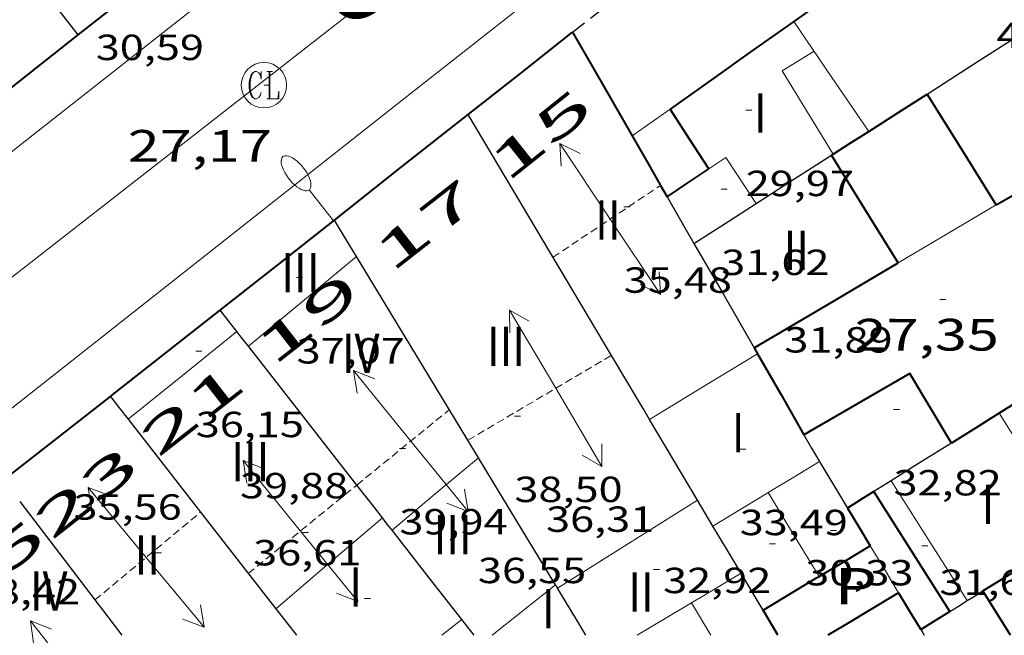
# Model space of a CAD drawing. Units: inches. Extents: x 452997 to 454012, y 4598495 to 4599005.
# Drawn here: x 453269 to 453302, y 4598796 to 4598816 of the extents above; entities that cross this region are included whole.
import ezdxf
from ezdxf.enums import TextEntityAlignment as Align

# ---------------------------------------------------------------- set-up
doc = ezdxf.new("R2010")
doc.units = ezdxf.units.IN
doc.header["$MEASUREMENT"] = 0
for name, pattern in [('DGN Style 1', [6.29034246, 0.01046646, -6.279876]), ('TRAZOS', [0.75, 0.5, -0.25]), ('TRAZOS2', [0.375, 0.25, -0.125])]:
    doc.linetypes.add(name, pattern=pattern)
for name, color, linetype, lineweight in [('CARENER', 7, 'Continuous', 0), ('COTA ALTIMETRICA', 7, 'Continuous', 0), ('COTA EDIFICI', 7, 'Continuous', 0), ('EDIFICI EN CONSTRUCCIO', 7, 'Continuous', 0), ('EIX VIA URBANA PAVIMENTADA', 7, 'Continuous', 0), ('FACANA EXTERIOR', 7, 'Continuous', 0), ('FACANA INTERIOR', 7, 'Continuous', 0), ('FANAL', 7, 'Continuous', 0), ('LINIA DE VOLADA', 7, 'Continuous', 0), ('LINIA VOLUMETRICA', 7, 'Continuous', 0), ('MITGERES', 7, 'Continuous', 0), ('MUR', 7, 'Continuous', 0), ('PATI INTERIOR', 7, 'Continuous', 0), ('REGISTRE CLAVEGUERAM', 7, 'Continuous', 0), ('TEXT DE CARRER', 7, 'Continuous', 0), ('TEXT DE NUMERO DE PLANTES', 7, 'Continuous', 0), ('TEXT DE NUMERO DE POLICIA', 7, 'Continuous', 0), ('VORERA', 7, 'Continuous', 0)]:
    doc.layers.add(name, color=color, linetype=linetype, lineweight=lineweight)
doc.styles.add('Style-Arial', font='ARIAL.TTF')

# ---------------------------------------------------------------- blocks, each defined once
blk = doc.blocks.new('SENTIT')
at = {"color": 0, "linetype": 'ByBlock', "lineweight": -2}
blk.add_line((0, 0), (3, 0), dxfattribs=at)
at = {"color": 0, "linetype": 'ByBlock', "lineweight": -2, "flags": 128}
blk.add_lwpolyline([(2.35, 0.376), (3, 0), (2.35, -0.374)], dxfattribs=at)
blk = doc.blocks.new('COTA')
at = {"color": 0, "linetype": 'ByBlock', "lineweight": -2}
blk.add_line((0, 0), (0.2, 0), dxfattribs=at)
blk = doc.blocks.new('FANALP')
at = {"color": 0, "linetype": 'ByBlock', "lineweight": -2, "flags": 128}
for points in [[(1.3, 0), (0, 0)], [(2.7, 0), (2.692, 0.046), (2.668, 0.09), (2.63, 0.132), (2.576, 0.17), (2.51, 0.206), (2.432, 0.236), (2.344, 0.262), (2.248, 0.28), (2.146, 0.294), (2.04, 0.3), (1.936, 0.298), (1.83, 0.292), (1.73, 0.278), (1.636, 0.256), (1.55, 0.23), (1.474, 0.198), (1.41, 0.162), (1.36, 0.122), (1.326, 0.08), (1.304, 0.036), (1.3, -0.01), (1.312, -0.056), (1.34, -0.1), (1.382, -0.14), (1.438, -0.18), (1.508, -0.214), (1.588, -0.242), (1.678, -0.266), (1.776, -0.284), (1.878, -0.296), (1.982, -0.3), (2.088, -0.298), (2.192, -0.288), (2.292, -0.272), (2.384, -0.252), (2.468, -0.224), (2.54, -0.19), (2.602, -0.154), (2.648, -0.112), (2.68, -0.07), (2.698, -0.024), (2.7, 0)]]:
    blk.add_lwpolyline(points, dxfattribs=at)
blk = doc.blocks.new('RCLAVC')
at = {"color": 0, "linetype": 'ByBlock', "lineweight": -2, "flags": 128}
for points in [[(-0.158, 0.43), (-0.122, 0.26), (-0.122, 0.6), (-0.158, 0.43), (-0.228, 0.544), (-0.332, 0.6), (-0.402, 0.6), (-0.508, 0.544), (-0.578, 0.43), (-0.612, 0.316), (-0.648, 0.146), (-0.648, -0.146), (-0.612, -0.316), (-0.578, -0.43), (-0.508, -0.544), (-0.402, -0.6), (-0.332, -0.6), (-0.228, -0.544), (-0.158, -0.43), (-0.122, -0.316)], [(-0.402, 0.6), (-0.472, 0.544), (-0.542, 0.43), (-0.578, 0.316), (-0.612, 0.146), (-0.612, -0.146), (-0.578, -0.316), (-0.542, -0.43), (-0.472, -0.544), (-0.402, -0.6)], [(0.122, 0.6), (0.368, 0.6)], [(0.226, 0.6), (0.226, -0.6)], [(0.262, 0.6), (0.262, -0.6)], [(0.122, -0.6), (0.648, -0.6), (0.648, -0.26), (0.612, -0.6)]]:
    blk.add_lwpolyline(points, dxfattribs=at)
at = {"color": 0, "linetype": 'ByBlock', "lineweight": -2}
blk.add_circle((-0.001401012718677521, -0.0007607361078262329), 1, dxfattribs=at)

msp = doc.modelspace()

# ---------------------------------------------------------------- linework, layer by layer
at = {"layer": 'CARENER', "color": 1, "linetype": 'TRAZOS2', "lineweight": 20}
for points, elevation in [([(453287.0040988549, 4598808.000130581), (453290.561991627, 4598810.375019982)], 35.6100552097414), ([(453290.561991627, 4598810.375019982), (453290.5621223919, 4598810.375107267)], 35.63905418889242), ([(453284.1911864262, 4598801.952224057), (453288.9339488984, 4598804.757035015)], 38.48805987520028), ([(453288.9339488984, 4598804.757035015), (453288.934077241, 4598804.757110915)], 38.49505949323549), ([(453280.5176519643, 4598800.470519329), (453283.5780553172, 4598802.96214876)], 39.96576564574714), ([(453284.1910486045, 4598801.952142552), (453284.1911864262, 4598801.952224057)], 38.48805967179578), ([(453276.9270039192, 4598797.547190829), (453280.5176519643, 4598800.470519329)], 39.90206186406431), ([(453271.8612730553, 4598796.672463809), (453275.3487901659, 4598799.573017418)], 35.49506316300931), ([(453275.3487901659, 4598799.573017418), (453275.3490168471, 4598799.573205948)], 35.59504868770703), ([(453271.8609894284, 4598796.672227918), (453271.8612730553, 4598796.672463809)], 35.49505503155524)]:
    msp.add_lwpolyline(points, dxfattribs=dict(at, elevation=elevation))
at = {"layer": 'EDIFICI EN CONSTRUCCIO', "color": 1, "linetype": 'TRAZOS', "lineweight": 30, "extrusion": (-0.618610405499021, 0.7856978848185435, -5.899573282408505e-08), "elevation": 3332871.100343654}
msp.add_lwpolyline([(-3201022.230826003, 35.82368040907389), (-3201023.619410887, 35.73468027108828), (-3201025.007995769, 35.6466801346531)], dxfattribs=at)
at = {"layer": 'EIX VIA URBANA PAVIMENTADA', "color": 1, "linetype": 'Continuous', "lineweight": 20}
msp.add_polyline3d([(453300.8603076882, 4598832.692063725, 26.41704095691681), (453285.302187054, 4598819.972162051, 27.00904187475361), (453253.9399527869, 4598795.505362078, 27.77404306080961)], dxfattribs=at)
at = {"layer": 'FACANA EXTERIOR', "color": 1, "linetype": 'Continuous', "lineweight": 40, "extrusion": (0.4653926535705555, -0.813696001380479, 0.3482936912147224), "elevation": -3531066.150714036, "flags": 128}
msp.add_lwpolyline([(2676703.551093325, 1312035.209914106), (2676701.625376347, 1312034.674381181), (2676699.698294839, 1312034.137781458)], dxfattribs=at)
at = {"layer": 'FACANA EXTERIOR', "color": 1, "linetype": 'Continuous', "lineweight": 40, "extrusion": (-0.4563918367076586, 0.6291703753080133, 0.6291670129793706), "elevation": 2686592.237769725, "flags": 128}
msp.add_lwpolyline([(-3067204.745296772, -2174634.383012563), (-3067206.10280715, -2174634.469211813), (-3067207.460904707, -2174634.55669762)], dxfattribs=at)
at = {"layer": 'FACANA EXTERIOR', "color": 1, "linetype": 'Continuous', "lineweight": 40, "extrusion": (-3.108876190804332e-06, -0.4097350441921303, 0.9122045787821985), "elevation": -1884266.69344787, "flags": 128}
msp.add_lwpolyline([(453260.0695128893, 4195077.75275051), (453258.7075107777, 4195076.695968382), (453257.3465086677, 4195075.639186256)], dxfattribs=at)
at = {"layer": 'FACANA EXTERIOR', "color": 1, "linetype": 'Continuous', "lineweight": 40, "extrusion": (-0.619410084597098, 0.7850676067062098, 4.742455795327112e-13), "elevation": 3329620.144495902, "flags": 128}
msp.add_lwpolyline([(-3204392.698117872, 37.26805620124961), (-3204396.960203315, 37.05605587256481), (-3204401.222288758, 36.84305554232961)], dxfattribs=at)
at = {"layer": 'FACANA EXTERIOR', "color": 1, "linetype": 'Continuous', "lineweight": 40, "extrusion": (-0.6189597999641816, 0.7854226671215295, -5.902906338245924e-08), "elevation": 3331447.048753739, "flags": 128}
msp.add_lwpolyline([(-3202499.881035713, 36.10470787075948), (-3202502.079868356, 35.96470765370348), (-3202504.278700998, 35.82370743509708)], dxfattribs=at)
at = {"layer": 'FACANA EXTERIOR', "color": 1, "linetype": 'Continuous', "lineweight": 40, "extrusion": (0.05801612522151475, -0.05801699456022188, 0.9966283949178254), "elevation": -240476.6933299803, "flags": 128}
msp.add_lwpolyline([(3572354.390178804, 2921477.05209441), (3572353.87469698, 2921475.138572874), (3572353.360629371, 2921473.225051338)], dxfattribs=at)
at = {"layer": 'FACANA EXTERIOR', "color": 1, "linetype": 'Continuous', "lineweight": 40, "extrusion": (-0.1799784770252598, -0.1799757286987259, 0.9670659154819959), "elevation": -909226.0064610163, "flags": 128}
msp.add_lwpolyline([(-2931353.727629712, 3454712.174028591), (-2931353.869051249, 3454711.321462309), (-2931354.00905857, 3454710.468896027)], dxfattribs=at)
at = {"layer": 'FACANA EXTERIOR', "color": 1, "linetype": 'Continuous', "lineweight": 40, "extrusion": (0.007812226369724485, -0.001025926302966192, 0.9999689578153761), "elevation": -1145.962096066521, "flags": 128}
msp.add_lwpolyline([(453278.0774157231, 4598812.161605906), (453277.4393948411, 4598813.151612802), (453276.8013739592, 4598814.141619702)], dxfattribs=at)
at = {"layer": 'FACANA EXTERIOR', "color": 1, "linetype": 'Continuous', "lineweight": 40, "extrusion": (0.6192753192363938, -0.7704794384106883, 0.151193630722372), "elevation": -3262577.489629817, "flags": 128}
msp.add_lwpolyline([(3234353.392357927, 499054.2480621656), (3234356.207026646, 499054.0669802002), (3234359.020289445, 499053.8848866032)], dxfattribs=at)
at = {"layer": 'FACANA EXTERIOR', "color": 1, "linetype": 'Continuous', "lineweight": 40, "elevation": 34.56705359206535}
msp.add_lwpolyline([(453289.6221333328, 4598812.009116933), (453290.2011265981, 4598811.003110979), (453290.561991627, 4598810.375019982)], dxfattribs=at)
at = {"layer": 'FACANA EXTERIOR', "color": 1, "linetype": 'Continuous', "lineweight": 40, "extrusion": (-0.06235736840367043, 0.02575682753283649, 0.9977214763856759), "elevation": 90216.57518127267, "flags": 128}
msp.add_lwpolyline([(-4423541.465253269, -1333667.048282369), (-4423542.152301863, -1333666.588800763), (-4423542.839350457, -1333666.129319157)], dxfattribs=at)
at = {"layer": 'FACANA EXTERIOR', "color": 1, "linetype": 'Continuous', "lineweight": 40, "elevation": 34.41661396503356, "flags": 128}
msp.add_lwpolyline([(453290.561991627, 4598810.375019982), (453290.7791198606, 4598809.997105033)], dxfattribs=at)
at = {"layer": 'FACANA EXTERIOR', "color": 1, "linetype": 'Continuous', "lineweight": 40, "extrusion": (0.5236070744730652, -0.602428581811171, 0.6024246304549138), "elevation": -2533091.775264332, "flags": 128}
msp.add_lwpolyline([(3358951.74795693, 1911901.491224796), (3358954.1484196, 1911901.298284539), (3358956.549538285, 1911901.106597141)], dxfattribs=at)
at = {"layer": 'FACANA EXTERIOR', "color": 1, "linetype": 'Continuous', "lineweight": 40, "extrusion": (0.1606351194966285, -0.1026297284068352, 0.9816636375212456), "elevation": -399126.2886865871, "flags": 128}
msp.add_lwpolyline([(4119415.339941824, 2055617.660502271), (4119415.370255528, 2055617.650010251), (4119419.704413096, 2055616.112929336)], dxfattribs=at)
at = {"layer": 'FACANA EXTERIOR', "color": 1, "linetype": 'Continuous', "lineweight": 40, "extrusion": (0.5187448312770876, -0.6045281218548548, 0.6045242343446191), "elevation": -2544950.990300648, "flags": 128}
msp.add_lwpolyline([(3338767.326737412, 1931392.518314614), (3338769.569202217, 1931392.347585927), (3338771.812318237, 1931392.178112596)], dxfattribs=at)
at = {"layer": 'FACANA INTERIOR', "color": 204, "linetype": 'Continuous', "lineweight": 40, "extrusion": (-0.5144998810083419, 0.6063392533002061, 0.6063353711847517), "elevation": 2555240.264616557, "flags": 128}
msp.add_lwpolyline([(-3321064.283379776, -1948289.263444356), (-3321065.417619825, -1948289.010680238), (-3321066.551212868, -1948288.756658587)], dxfattribs=at)
at = {"layer": 'FACANA INTERIOR', "color": 204, "linetype": 'Continuous', "lineweight": 40, "extrusion": (-2.825941845956754e-07, -0.03763706786710738, 0.9992914745569919), "elevation": -173054.067383976, "flags": 128}
msp.add_lwpolyline([(453267.1304159903, 4595555.951100034), (453265.9854143603, 4595557.784401905), (453264.8414127315, 4595559.617703778)], dxfattribs=at)
at = {"layer": 'FACANA INTERIOR', "color": 204, "linetype": 'Continuous', "lineweight": 40, "flags": 128}
for points, elevation in [([(453296.2621247864, 4598811.402089007), (453296.8271426444, 4598811.76406188), (453297.4431465894, 4598812.158057818)], 35.07245791620098), ([(453293.7620456769, 4598804.81005033), (453294.5311962676, 4598803.473135525), (453295.3010271888, 4598802.135035509)], 33.90505241828441), ([(453302.12402749, 4598795.504996479), (453301.2190372102, 4598796.97100562)], 29.76004613990401)]:
    msp.add_lwpolyline(points, dxfattribs=dict(at, elevation=elevation))
at = {"layer": 'FACANA INTERIOR', "color": 204, "linetype": 'Continuous', "lineweight": 40}
for points, elevation in [([(453296.2121387017, 4598811.370065937), (453296.2621247864, 4598811.402089007)], 35.06205435888842), ([(453293.6510463993, 4598805.004052476), (453293.7620450996, 4598804.810051333), (453293.7620456769, 4598804.81005033)], 33.48205185477946)]:
    msp.add_lwpolyline(points, dxfattribs=dict(at, elevation=elevation))
at = {"layer": 'FACANA INTERIOR', "color": 204, "linetype": 'Continuous', "lineweight": 40, "extrusion": (-0.746940965526279, -0.4701456502824203, 0.470151317704407), "elevation": -2500681.581999882, "flags": 128}
msp.add_lwpolyline([(-3650547.719727482, 1332143.274574774), (-3650549.811589461, 1332143.313097999), (-3650551.902605128, 1332143.350488188)], dxfattribs=at)
at = {"layer": 'FACANA INTERIOR', "color": 204, "linetype": 'Continuous', "lineweight": 40, "extrusion": (0.5080958335183696, -0.8613005421587289, 6.192971191065693e-06), "elevation": -3730636.626114468, "flags": 128}
msp.add_lwpolyline([(2727065.027131404, 57.50877849244054), (2727065.67267094, 57.57277859166737), (2727066.318210475, 57.63677869090612)], dxfattribs=at)
at = {"layer": 'FACANA INTERIOR', "color": 204, "linetype": 'Continuous', "lineweight": 40, "extrusion": (0.2373281334402452, -0.5579115502324733, 0.7952421387193762), "elevation": -2458120.466589392, "flags": 128}
msp.add_lwpolyline([(2217287.478428532, 3224246.053030779), (2217290.217711251, 3224246.504958963), (2217292.956465219, 3224246.958536521)], dxfattribs=at)
at = {"layer": 'FACANA INTERIOR', "color": 204, "linetype": 'Continuous', "lineweight": 40, "extrusion": (0.5300907003429888, -0.8479409468883178, -1.516617824746531e-07), "elevation": -3659222.195621396, "flags": 128}
msp.add_lwpolyline([(2822161.236909688, 34.5140902103193), (2822158.490238903, 34.0990895669033), (2822155.743568121, 33.68508892503768)], dxfattribs=at)
at = {"layer": 'FACANA INTERIOR', "color": 204, "linetype": 'Continuous', "lineweight": 40, "extrusion": (-0.02834791882913033, 0.04559592637847439, 0.9985576633303386), "elevation": 196869.626620032, "flags": 128}
msp.add_lwpolyline([(-2813106.878795179, -3660892.190143398), (-2813106.927186161, -3660894.872222), (-2813102.884454274, -3660895.00260082)], dxfattribs=at)
at = {"layer": 'FACANA INTERIOR', "color": 204, "linetype": 'Continuous', "lineweight": 40, "extrusion": (-0.1084306949719236, -0.1084290702237514, 0.9881730218531158), "elevation": -547761.9064078733, "flags": 128}
msp.add_lwpolyline([(-2931338.697554286, 3530110.544037769), (-2931338.906151195, 3530109.624529158), (-2931339.116162322, 3530108.705020547)], dxfattribs=at)
at = {"layer": 'FACANA INTERIOR', "color": 204, "linetype": 'Continuous', "lineweight": 40, "extrusion": (-0.1746912246161417, 1.325474541119462e-06, 0.9846232660466417), "elevation": -79148.03339436988, "flags": 128}
msp.add_lwpolyline([(-4598803.692313981, 446298.8645419531), (-4598803.420313559, 446298.4237635479), (-4598803.149313138, 446297.9829851429)], dxfattribs=at)
at = {"layer": 'FACANA INTERIOR', "color": 204, "linetype": 'Continuous', "lineweight": 40, "extrusion": (-0.2953301299404485, -0.2953256916485109, 0.9086048922395732), "elevation": -1491987.4236031, "flags": 128}
msp.add_lwpolyline([(-2931335.297231895, 3245867.409360883), (-2931337.587554271, 3245867.972024775), (-2931339.876462433, 3245868.534688665)], dxfattribs=at)
at = {"layer": 'FACANA INTERIOR', "color": 204, "linetype": 'Continuous', "lineweight": 40, "extrusion": (-0.856160136174938, -0.5167105778140327, -3.986522054231278e-14), "elevation": -2764343.052405211, "flags": 128}
msp.add_lwpolyline([(-3703085.766552851, 33.38505164990287), (-3703085.03888078, 33.30605152742126), (-3703084.311208709, 33.22605140338927)], dxfattribs=at)
at = {"layer": 'FACANA INTERIOR', "color": 204, "linetype": 'Continuous', "lineweight": 40, "extrusion": (0.08857087814059712, -0.7472225784556371, 0.6586452898119843), "elevation": -3396154.365208741, "flags": 128}
msp.add_lwpolyline([(991471.6559494844, 2972799.196023364), (991473.2804807286, 2972800.346926719), (991474.9061227378, 2972801.49915906)], dxfattribs=at)
at = {"layer": 'FACANA INTERIOR', "color": 204, "linetype": 'Continuous', "lineweight": 40, "extrusion": (0.0178513203657145, -0.01785159424185948, 0.9996812746791973), "elevation": -73971.17285595193, "flags": 128}
msp.add_lwpolyline([(3572346.91726236, 2930406.264021321), (3572347.870443799, 2930406.026357404), (3572348.822211021, 2930405.788693486)], dxfattribs=at)
at = {"layer": 'FACANA INTERIOR', "color": 204, "linetype": 'Continuous', "lineweight": 40, "extrusion": (-0.1660499982551601, 0.2880696893396075, 0.943102991281039), "elevation": 1249535.295916801, "flags": 128}
msp.add_lwpolyline([(-2689348.440886098, -3544075.287377837), (-2689350.507461433, -3544075.326475553), (-2689350.610669902, -3544075.329483069)], dxfattribs=at)
at = {"layer": 'FACANA INTERIOR', "color": 204, "linetype": 'Continuous', "lineweight": 40, "extrusion": (0.2006356037732512, -0.3369222061485231, 0.9199069417623476), "elevation": -1458461.768189035, "flags": 128}
msp.add_lwpolyline([(2742432.949981519, 3421456.308634818), (2742430.876400846, 3421456.300984414), (2742430.219735913, 3421456.29843428)], dxfattribs=at)
at = {"layer": 'FACANA INTERIOR', "color": 204, "linetype": 'Continuous', "lineweight": 40, "extrusion": (0.8559976090040385, 0.5169797804357175, 8.163392457496406e-08), "elevation": 2765507.388233794, "flags": 128}
msp.add_lwpolyline([(3702213.036964986, 32.80229198506878), (3702212.329014739, 32.72429186413758), (3702211.621064489, 32.64729174475676)], dxfattribs=at)
at = {"layer": 'FACANA INTERIOR', "color": 204, "linetype": 'Continuous', "lineweight": 40, "extrusion": (0.7722741659006893, 0.3621628053320126, 0.5219489583440524), "elevation": 2015597.640699626, "flags": 128}
msp.add_lwpolyline([(3971227.463703965, -1233334.719776032), (3971227.522616452, -1233334.709224731), (3971228.42492348, -1233334.538059185)], dxfattribs=at)
at = {"layer": 'FACANA INTERIOR', "color": 204, "linetype": 'Continuous', "lineweight": 40, "extrusion": (-0.5261651587446073, 0.8503823997021926, -5.017963414378302e-08), "elevation": 3672224.696401, "flags": 128}
msp.add_lwpolyline([(-2805203.696817212, 31.32131916656403), (-2805204.261272691, 31.59431958982323), (-2805204.825728171, 31.86632001153204)], dxfattribs=at)
at = {"layer": 'LINIA DE VOLADA', "color": 7, "linetype": 'Continuous', "lineweight": 0, "elevation": 40.876063374144}
msp.add_lwpolyline([(453295.6351638844, 4598814.807075642), (453294.5851573399, 4598814.159082605), (453296.2621247864, 4598811.402089007)], dxfattribs=at)
at = {"layer": 'LINIA DE VOLADA', "color": 7, "linetype": 'Continuous', "lineweight": 0, "elevation": 40.86806342964523, "flags": 128}
msp.add_lwpolyline([(453296.2621247864, 4598811.402089007), (453296.2621390212, 4598811.402065605)], dxfattribs=at)
at = {"layer": 'LINIA VOLUMETRICA', "color": 1, "linetype": 'Continuous', "lineweight": 20, "extrusion": (-0.002929677197264421, -0.0003482493748869148, 0.9999956478474759), "elevation": -2888.349757460484, "flags": 128}
msp.add_lwpolyline([(453295.6185142441, 4598811.431058303), (453294.3785226407, 4598813.24807064), (453293.1385310373, 4598815.065082974)], dxfattribs=at)
at = {"layer": 'LINIA VOLUMETRICA', "color": 1, "linetype": 'Continuous', "lineweight": 20, "extrusion": (-0.02981140135628393, -0.02367056330185669, 0.9992752297451125), "elevation": -122337.7682996181, "flags": 128}
msp.add_lwpolyline([(-3319695.830927589, 3212349.403017784), (-3319695.775481503, 3212350.086044276), (-3319693.960932591, 3212349.928422778)], dxfattribs=at)
at = {"layer": 'LINIA VOLUMETRICA', "color": 1, "linetype": 'Continuous', "lineweight": 20, "extrusion": (-2.051319603133022e-07, -0.02703541518136079, 0.9996344763591987), "elevation": -124292.4060913536, "flags": 128}
msp.add_lwpolyline([(453245.6184928682, 4597131.521774319), (453243.8294900946, 4597130.042231217), (453242.0394873194, 4597128.562688113)], dxfattribs=at)
at = {"layer": 'LINIA VOLUMETRICA', "color": 1, "linetype": 'Continuous', "lineweight": 20, "extrusion": (-0.5060730059129438, 0.6098748736184446, 0.6098710939330735), "elevation": 2575328.143227416, "flags": 128}
msp.add_lwpolyline([(-3285515.782388543, -1981802.993133933), (-3285513.470867655, -1981803.042345327), (-3285511.159985351, -1981803.092818552)], dxfattribs=at)
at = {"layer": 'LINIA VOLUMETRICA', "color": 1, "linetype": 'Continuous', "lineweight": 20, "elevation": 33.68905167846117, "flags": 128}
msp.add_lwpolyline([(453293.7620456769, 4598804.81005033), (453291.979074124, 4598803.724086204), (453290.195063117, 4598802.638098055)], dxfattribs=at)
at = {"layer": 'LINIA VOLUMETRICA', "color": 1, "linetype": 'Continuous', "lineweight": 20, "elevation": 33.68905223160982}
msp.add_lwpolyline([(453293.7620851276, 4598804.810074358), (453293.7620456769, 4598804.81005033)], dxfattribs=at)
at = {"layer": 'LINIA VOLUMETRICA', "color": 1, "linetype": 'Continuous', "lineweight": 20, "extrusion": (-0.6425043416359916, -0.4175886676763077, 0.6425012650627449), "elevation": -2211634.07962039, "flags": 128}
msp.add_lwpolyline([(-3608911.65406147, 1854418.260876652), (-3608914.009883285, 1854418.314381658), (-3608916.366250063, 1854418.366581665)], dxfattribs=at)
at = {"layer": 'LINIA VOLUMETRICA', "color": 1, "linetype": 'Continuous', "lineweight": 20, "extrusion": (-0.5438455432990356, 0.6391077137703776, 0.5438504897791102), "elevation": 2692633.745466447, "flags": 128}
msp.add_lwpolyline([(-3325538.109427688, -1744974.531157995), (-3325539.974765402, -1744974.507325229), (-3325541.839341537, -1744974.484684103)], dxfattribs=at)
at = {"layer": 'LINIA VOLUMETRICA', "color": 1, "linetype": 'Continuous', "lineweight": 20, "extrusion": (-0.03886303338259356, 0.03886362536757857, 0.9984884993126321), "elevation": 161143.143056961, "flags": 128}
msp.add_lwpolyline([(-3572349.764713739, -2926909.646031502), (-3572348.800218587, -2926909.882563023), (-3572347.837137651, -2926910.119094544)], dxfattribs=at)
at = {"layer": 'LINIA VOLUMETRICA', "color": 1, "linetype": 'Continuous', "lineweight": 20, "extrusion": (-0.549608226451729, -0.3736089823237466, 0.7472262881775502), "elevation": -1967265.559809476, "flags": 128}
msp.add_lwpolyline([(-3548430.3439827, 2211994.68012589), (-3548432.691211148, 2211994.774924221), (-3548435.036785575, 2211994.868217817)], dxfattribs=at)
at = {"layer": 'LINIA VOLUMETRICA', "color": 1, "linetype": 'Continuous', "lineweight": 20, "extrusion": (0.1060200723353054, -0.1986235032241497, 0.9743246113226243), "elevation": -865338.8677004789, "flags": 128}
msp.add_lwpolyline([(2565425.392983924, 3744892.551782292), (2565425.320394054, 3744892.54734076), (2565423.265292465, 3744892.431860906)], dxfattribs=at)
at = {"layer": 'LINIA VOLUMETRICA', "color": 1, "linetype": 'Continuous', "lineweight": 20, "extrusion": (-2.858361003540038e-07, -0.03898766972381598, 0.9992396917704105), "elevation": -179263.8615975184, "flags": 128}
msp.add_lwpolyline([(453262.0911727054, 4595305.544632285), (453261.2441717468, 4595306.929687718), (453260.3971707879, 4595308.31474315)], dxfattribs=at)
at = {"layer": 'LINIA VOLUMETRICA', "color": 1, "linetype": 'Continuous', "lineweight": 20, "extrusion": (-0.006484948409310676, 4.994977090999917e-08, 0.9999789725009852), "elevation": -2902.560815400417, "flags": 128}
msp.add_lwpolyline([(453277.8608690972, 4598797.065257479), (453280.1739323606, 4598798.520242184), (453282.4869956163, 4598799.974226887)], dxfattribs=at)
at = {"layer": 'LINIA VOLUMETRICA', "color": 1, "linetype": 'Continuous', "lineweight": 20, "extrusion": (-0.3912639647876665, 0.4250000880320927, 0.8162643168921138), "elevation": 1777169.120818758, "flags": 128}
msp.add_lwpolyline([(-3448260.72036724, -2511086.789770883), (-3448263.036021859, -2511086.684175671), (-3448265.351734866, -2511086.576849388)], dxfattribs=at)
at = {"layer": 'LINIA VOLUMETRICA', "color": 1, "linetype": 'Continuous', "lineweight": 20, "extrusion": (-0.4910902162191512, 0.8104574538662255, 0.3193573468804222), "elevation": 3504533.50371818, "flags": 128}
msp.add_lwpolyline([(-2770899.261202309, -1181006.305839735), (-2770898.306488532, -1181006.326944954), (-2770897.353148229, -1181006.349105434)], dxfattribs=at)
at = {"layer": 'LINIA VOLUMETRICA', "color": 1, "linetype": 'Continuous', "lineweight": 20, "extrusion": (-0.6246891209438513, 0.7808735506946035, -3.533445025713565e-08), "elevation": 3307915.56931627, "flags": 128}
msp.add_lwpolyline([(-3226778.462311891, 38.13794232589727), (-3226776.887140887, 38.04094217550846), (-3226775.78580181, 37.97194206853086)], dxfattribs=at)
at = {"layer": 'LINIA VOLUMETRICA', "color": 1, "linetype": 'Continuous', "lineweight": 20, "extrusion": (0.3746293216537676, -0.6556128653685364, 0.6556101296658675), "elevation": -2845190.069498305, "flags": 128}
msp.add_lwpolyline([(2675180.757782426, 2470365.276353547), (2675179.935058755, 2470365.253839925), (2675178.663948826, 2470365.218082996)], dxfattribs=at)
at = {"layer": 'LINIA VOLUMETRICA', "color": 1, "linetype": 'Continuous', "lineweight": 20, "extrusion": (0.02139410245310907, -0.03561315534245639, 0.999136625065251), "elevation": -154046.7878941408, "flags": 128}
msp.add_lwpolyline([(2756762.316148521, 3705526.286524872), (2756762.31614852, 3705527.538175326)], dxfattribs=at)
at = {"layer": 'LINIA VOLUMETRICA', "color": 1, "linetype": 'Continuous', "lineweight": 20, "extrusion": (-0.03272835521859334, -0.02549326717048856, 0.999139103475417), "elevation": -132036.1463448306, "flags": 128}
msp.add_lwpolyline([(-3349486.692303187, 3180864.127001746), (-3349486.692303187, 3180863.283333442)], dxfattribs=at)
at = {"layer": 'MITGERES', "color": 1, "linetype": 'Continuous', "lineweight": 30, "extrusion": (0.3633753337731395, 0.3633697502667436, 0.8578582583366229), "elevation": 1835809.682313752, "flags": 128}
msp.add_lwpolyline([(2931369.753451448, -3064544.28590548), (2931370.998668435, -3064544.474663452), (2931372.245299639, -3064544.663421424)], dxfattribs=at)
at = {"layer": 'MITGERES', "color": 1, "linetype": 'Continuous', "lineweight": 30, "extrusion": (0.207091419822407, -0.5804372367784372, 0.7875314330215349), "elevation": -2575419.994538519, "flags": 128}
msp.add_lwpolyline([(1972313.728440099, 3291163.219161703), (1972315.686319124, 3291163.793581961), (1972317.644803951, 3291164.366379561)], dxfattribs=at)
at = {"layer": 'MITGERES', "color": 1, "linetype": 'Continuous', "lineweight": 30, "flags": 128}
for points, elevation in [([(453288.9339488984, 4598804.757035015), (453284.1991302588, 4598812.71215917)], 35.01305823096784), ([(453284.1911864262, 4598801.952224057), (453282.5270668525, 4598804.697159429), (453280.5120889343, 4598808.019179869)], 37.9652117378491), ([(453280.5176519643, 4598800.470519329), (453276.933060942, 4598805.061202435)], 35.4922069033483), ([(453275.3487901659, 4598799.573017418), (453277.4449996756, 4598796.88218587), (453277.8369964737, 4598796.380182118)], 36.11682786042876), ([(453271.8612730553, 4598796.672463809), (453272.7539819559, 4598795.50521933)], 38.32415617868038)]:
    msp.add_lwpolyline(points, dxfattribs=dict(at, elevation=elevation))
at = {"layer": 'MITGERES', "color": 1, "linetype": 'Continuous', "lineweight": 30, "extrusion": (-0.448603316837952, 0.4486101428995447, 0.7729838315318364), "elevation": 1859750.344018951, "flags": 128}
msp.add_lwpolyline([(-3572354.345273458, -2265864.002172114), (-3572355.787773534, -2265863.592352028), (-3572357.228859395, -2265863.182531944)], dxfattribs=at)
at = {"layer": 'MITGERES', "color": 1, "linetype": 'Continuous', "lineweight": 30, "extrusion": (0.866995330096896, 0.4983162626186048, -8.815129425918615e-15), "elevation": 2684662.798923356, "flags": 128}
msp.add_lwpolyline([(3761264.624562495, 34.38205332951846), (3761263.737585923, 34.31205322099045), (3761262.85060935, 34.24105311091206)], dxfattribs=at)
at = {"layer": 'MITGERES', "color": 1, "linetype": 'Continuous', "lineweight": 30, "extrusion": (-0.2420579536854037, 0.06271731973836475, 0.9682326605018398), "elevation": 178735.1165533849, "flags": 128}
msp.add_lwpolyline([(-4565497.79333906, -691951.0340966998), (-4565498.69083018, -691950.1742708572), (-4565499.588321297, -691949.314445014)], dxfattribs=at)
at = {"layer": 'MITGERES', "color": 1, "linetype": 'Continuous', "lineweight": 30, "extrusion": (0.8549929033463581, 0.518639696925851, -1.630761664127886e-07), "elevation": 2772676.018342769, "flags": 128}
msp.add_lwpolyline([(3696858.952838958, 37.80921529406935), (3696859.66045153, 37.74821519949496), (3696860.368064102, 37.68821510647098)], dxfattribs=at)
at = {"layer": 'MITGERES', "color": 1, "linetype": 'Continuous', "lineweight": 30, "extrusion": (0.15795178206587, -1.183400086730023e-06, 0.9874468261839803), "elevation": 71626.59497262404, "flags": 128}
msp.add_lwpolyline([(4598811.855100714, -447561.9831343891), (4598810.127097943, -447562.9897722658), (4598808.40009517, -447563.9964101425)], dxfattribs=at)
at = {"layer": 'MITGERES', "color": 1, "linetype": 'Continuous', "lineweight": 30, "extrusion": (0.6836151050906367, 0.2556235189716295, 0.683613198117531), "elevation": 1485455.230940992, "flags": 128}
msp.add_lwpolyline([(4148753.312815253, -1391309.028021353), (4148753.740124704, -1391308.830718745), (4148754.167083908, -1391308.634786295)], dxfattribs=at)
at = {"layer": 'MITGERES', "color": 1, "linetype": 'Continuous', "lineweight": 30, "extrusion": (0.4620873728437616, -3.527244648764172e-06, 0.8868344038465744), "elevation": 209470.4582429609, "flags": 128}
msp.add_lwpolyline([(4598808.521060511, -401933.1836596812), (4598808.765060878, -401932.9694141524), (4598809.008061245, -401932.7551686239)], dxfattribs=at)
at = {"layer": 'MITGERES', "color": 1, "linetype": 'Continuous', "lineweight": 30}
for points, elevation in [([(453290.1950631188, 4598802.638098055), (453289.9790655377, 4598803.001100257), (453288.9339488984, 4598804.757035015)], 34.61705367045943), ([(453272.9570364297, 4598802.643228854), (453275.3487901659, 4598799.573017418)], 37.30205783329438), ([(453284.541044769, 4598801.375139), (453284.1911864262, 4598801.952224057)], 38.02305895043537), ([(453281.3620247717, 4598799.389160036), (453281.1090268386, 4598799.713162458), (453280.5176519643, 4598800.470519329)], 35.05205434460368), ([(453269.3720102653, 4598799.927251846), (453271.8612730553, 4598796.672463809)], 38.4610596299899)]:
    msp.add_lwpolyline(points, dxfattribs=dict(at, elevation=elevation))
at = {"layer": 'MITGERES', "color": 1, "linetype": 'Continuous', "lineweight": 30, "extrusion": (0.2075070648489264, -0.2075102308983749, 0.9559708793212724), "elevation": -860205.5977814269, "flags": 128}
msp.add_lwpolyline([(3572334.670987531, 2802306.163055226), (3572334.613004704, 2802305.668952242), (3572334.553607662, 2802305.174849259)], dxfattribs=at)
at = {"layer": 'MITGERES', "color": 1, "linetype": 'Continuous', "lineweight": 30, "extrusion": (-0.6188943051007297, -0.4836778445915563, 0.6188906056526883), "elevation": -2504856.24381048, "flags": 128}
msp.add_lwpolyline([(-3344366.904374983, 1973661.533141247), (-3344368.442197427, 1973661.848873375), (-3344369.979404087, 1973662.165878615)], dxfattribs=at)
at = {"layer": 'MITGERES', "color": 1, "linetype": 'Continuous', "lineweight": 30, "extrusion": (0.8159312281344313, 0.4343435045312236, 0.3815782370976809), "elevation": 2367330.471637711, "flags": 128}
msp.add_lwpolyline([(3846456.598993682, -977228.6214776319), (3846456.089476125, -977228.6647519807), (3846455.578605943, -977228.709108188)], dxfattribs=at)
at = {"layer": 'MITGERES', "color": 1, "linetype": 'Continuous', "lineweight": 30, "extrusion": (-0.175415446937438, 1.347698511875016e-06, 0.9844945002253302), "elevation": -79476.22366811614, "flags": 128}
msp.add_lwpolyline([(-4598805.34154318, 446242.7027774508), (-4598804.717542117, 446241.6880419811), (-4598804.092541052, 446240.6733065112)], dxfattribs=at)
at = {"layer": 'MITGERES', "color": 1, "linetype": 'Continuous', "lineweight": 30, "extrusion": (7.434816011474288e-07, 0.09955064750139835, 0.9950324962439667), "elevation": 457851.8258133869, "flags": 128}
msp.add_lwpolyline([(-453252.7404607779, -4575952.176205056), (-453251.4674590546, -4575954.285687325), (-453250.1954573325, -4575956.395169591)], dxfattribs=at)
at = {"layer": 'MITGERES', "color": 1, "linetype": 'Continuous', "lineweight": 30, "extrusion": (0.6600248498196863, 0.3116109594001708, 0.6835684366632252), "elevation": 1732246.322159531, "flags": 128}
msp.add_lwpolyline([(3965097.946399012, -1622273.400159652), (3965097.852181749, -1622273.411120278), (3965096.157605268, -1622273.665954842)], dxfattribs=at)
at = {"layer": 'MITGERES', "color": 1, "linetype": 'Continuous', "lineweight": 30, "extrusion": (-0.1755523596885515, 1.332008441107791e-06, 0.9844700955366839), "elevation": -79538.35894430366, "flags": 128}
msp.add_lwpolyline([(-4598804.049314568, 446230.0479329869), (-4598803.870314289, 446229.7574209188), (-4598803.692314014, 446229.4669088506)], dxfattribs=at)
at = {"layer": 'MITGERES', "color": 1, "linetype": 'Continuous', "lineweight": 30, "extrusion": (-1.414383286641727e-06, -0.1833199762727507, 0.9830532977907952), "elevation": -843019.0014296136, "flags": 128}
msp.add_lwpolyline([(453256.8095432259, 4520874.300412293), (453256.5535427742, 4520874.736808399), (453256.298542324, 4520875.173204505)], dxfattribs=at)
at = {"layer": 'MITGERES', "color": 1, "linetype": 'Continuous', "lineweight": 30, "extrusion": (0.1185478600351803, -0.2940747249877639, 0.948402056621795), "elevation": -1298621.886738836, "flags": 128}
msp.add_lwpolyline([(2139830.144976809, 3884472.224706737), (2139830.072675472, 3884472.489632671), (2139830.000374135, 3884472.754558604)], dxfattribs=at)
at = {"layer": 'MITGERES', "color": 1, "linetype": 'Continuous', "lineweight": 30, "extrusion": (0.8592398222904258, 0.5115729935524655, 7.621466720860698e-06), "elevation": 2742108.218415135, "flags": 128}
msp.add_lwpolyline([(3719577.42317542, 12.76916566758855), (3719578.332124572, 12.91516589395715), (3719579.241073725, 13.06116612031979)], dxfattribs=at)
at = {"layer": 'MITGERES', "color": 1, "linetype": 'Continuous', "lineweight": 30, "extrusion": (-2.83764374920983e-06, -0.3768984326627179, 0.9262545932130833), "elevation": -1733249.101357978, "flags": 128}
msp.add_lwpolyline([(453249.3669547586, 4259671.795342023), (453248.212953056, 4259673.38993855), (453247.0599513549, 4259674.984535079)], dxfattribs=at)
at = {"layer": 'MITGERES', "color": 1, "linetype": 'Continuous', "lineweight": 30, "extrusion": (0.2996215621490645, -2.273386960948165e-06, 0.9540581321335645), "elevation": 135838.0894289582, "flags": 128}
msp.add_lwpolyline([(4598799.774307904, -432425.4666062712), (4598800.384308851, -432425.0861257213), (4598800.993309795, -432424.7056451713)], dxfattribs=at)
at = {"layer": 'MITGERES', "color": 1, "linetype": 'Continuous', "lineweight": 30, "extrusion": (0.8547914532301362, 0.518971648054797, -6.435701604878378e-09), "elevation": 2774111.277062734, "flags": 128}
msp.add_lwpolyline([(3695769.245036173, 38.45891295132434), (3695769.277792902, 38.46891296682834), (3695769.376063091, 38.46091295442513)], dxfattribs=at)
at = {"layer": 'MITGERES', "color": 1, "linetype": 'Continuous', "lineweight": 30, "extrusion": (-0.7177280484976647, -0.5652020152274153, 0.4067101306613872), "elevation": -2924570.638916176, "flags": 128}
msp.add_lwpolyline([(-3332560.873047442, 1302042.546395493), (-3332561.408960266, 1302042.717156811), (-3332562.67464197, 1302043.121073005)], dxfattribs=at)
at = {"layer": 'MITGERES', "color": 1, "linetype": 'Continuous', "lineweight": 30, "extrusion": (-0.5781455626172151, 0.2102396994667701, 0.7883825069052116), "elevation": 704801.0743023325, "flags": 128}
msp.add_lwpolyline([(-4476822.555338076, -903176.2881570269), (-4476822.795156638, -903176.0492042847), (-4476823.034377147, -903175.8086260138)], dxfattribs=at)
at = {"layer": 'MITGERES', "color": 1, "linetype": 'Continuous', "lineweight": 30, "extrusion": (0.3443527689618677, -0.8734058262643409, 0.3443594534143048), "elevation": -3860509.413386243, "flags": 128}
msp.add_lwpolyline([(2108482.45880639, 1416042.769913203), (2108482.794250622, 1416042.944597519), (2108483.12876455, 1416043.120346984)], dxfattribs=at)
at = {"layer": 'MITGERES', "color": 1, "linetype": 'Continuous', "lineweight": 30, "extrusion": (-0.6111543580059919, -0.6500715266010808, 0.4515499540392229), "elevation": -3266553.556967421, "flags": 128}
msp.add_lwpolyline([(-2819751.374625798, 1653184.499644446), (-2819750.721272429, 1653184.273249092), (-2819750.279121525, 1653184.120824497)], dxfattribs=at)
at = {"layer": 'MITGERES', "color": 1, "linetype": 'Continuous', "lineweight": 30, "extrusion": (0.3491093071047618, -0.106937279766794, 0.9309603159581571), "elevation": -333505.7202415697, "flags": 128}
msp.add_lwpolyline([(4529890.452891856, 850442.9794226645), (4529890.533837464, 850443.1026698799), (4529890.829857021, 850443.5573151623)], dxfattribs=at)
at = {"layer": 'MITGERES', "color": 1, "linetype": 'Continuous', "lineweight": 30, "extrusion": (-0.5316810725848887, -0.4177429024319848, 0.7367537611187903), "elevation": -2162100.627373614, "flags": 128}
msp.add_lwpolyline([(-3336083.617315724, 2355900.884582112), (-3336083.486449684, 2355900.862398016), (-3336083.393270816, 2355900.847608619)], dxfattribs=at)
at = {"layer": 'MUR', "color": 1, "linetype": 'Continuous', "lineweight": 20, "extrusion": (-0.5847121109503151, 0.5623329748407494, 0.5847164891764038), "elevation": 2321038.39589747, "flags": 128}
msp.add_lwpolyline([(-3628877.153259587, -1672896.904315652), (-3628876.399309572, -1672897.14962021), (-3628875.644666384, -1672897.396157453)], dxfattribs=at)
at = {"layer": 'MUR', "color": 1, "linetype": 'Continuous', "lineweight": 20, "extrusion": (-0.08498063252529038, -0.05009848246909391, 0.9951223211997084), "elevation": -268881.0130543802, "flags": 128}
msp.add_lwpolyline([(-3731423.092735513, 2712691.916990744), (-3731423.092735512, 2712693.81260915), (-3731423.092735512, 2712695.708227556)], dxfattribs=at)
at = {"layer": 'MUR', "color": 1, "linetype": 'Continuous', "lineweight": 20, "extrusion": (-9.708231673516535e-07, -0.1263913396341067, 0.9919804581061835), "elevation": -581215.7790547151, "flags": 128}
msp.add_lwpolyline([(453262.1662476798, 4561925.86033918), (453262.6352484797, 4561925.077056453), (453263.105249281, 4561924.293773721)], dxfattribs=at)
at = {"layer": 'VORERA', "color": 1, "linetype": 'Continuous', "lineweight": 0, "extrusion": (0.008548696737974936, 0.006721880517611589, 0.9999408663047976), "elevation": 34814.38273023209, "flags": 128}
msp.add_lwpolyline([(453278.3816733838, 4598693.406085595), (453265.2254993219, 4598683.061935675)], dxfattribs=at)
at = {"layer": 'VORERA', "color": 1, "linetype": 'Continuous', "lineweight": 0, "extrusion": (0.01354097514409943, 0.01065262886227668, 0.9998515707296106), "elevation": 55154.42319311363, "flags": 128}
msp.add_lwpolyline([(453239.510292788, 4598494.584133058), (453220.5322565459, 4598479.656406868)], dxfattribs=at)
at = {"layer": 'VORERA', "color": 1, "linetype": 'Continuous', "lineweight": 0, "extrusion": (0.01470952172572247, 0.01159858159110275, 0.9998245360440376), "elevation": 60034.00800504662, "flags": 128}
msp.add_lwpolyline([(453232.5771828108, 4598426.193698124), (453210.1485700643, 4598408.511651448)], dxfattribs=at)

# ---------------------------------------------------------------- block references
at = {"layer": 'CARENER', "color": 1, "linetype": 'Continuous', "lineweight": 20, "zscale": 1.0000015504}
for p, xscale, yscale, rotation in [((453288.8931113512, 4598809.261118199, 35.625055233), 1.000003108025552, 1.000003108025538, 123.72300598245), ((453288.8931113512, 4598809.261118199, 35.625055233), 1.000003108025552, 1.000003108025538, 303.72300598245), ((453287.0940661326, 4598803.669123177, 38.49205967799681), 1.000003924822531, 1.000003924822522, 120.5996007549261), ((453287.0940661326, 4598803.669123177, 38.49205967799681), 1.000003924822531, 1.000003924822522, 300.599600754926), ((453273.5530027322, 4598798.080217255, 35.54405510741761), 1.000001550400008, 1.000001550399986, 129.7501374341076), ((453273.5530027322, 4598798.080217255, 35.54405510741761), 1.000001550400008, 1.000001550399986, 309.7501374341076), ((453271.5719658206, 4598793.620225373, 40.36706258499681), 1.000001550399996, 1.000001550399986, 127.9322073362878), ((453271.5719658206, 4598793.620225373, 40.36706258499681), 1.000001550399996, 1.000001550399986, 127.9322073362878)]:
    msp.add_blockref('SENTIT', p, dxfattribs=dict(at, xscale=xscale, yscale=yscale, rotation=rotation))
for p, rotation in [((453282.3040454736, 4598801.925156819, 39.99706201134881), 129.1507699598247), ((453282.3040454736, 4598801.925156819, 39.99706201134881), 309.1507699598247), ((453278.6530172555, 4598798.952179912, 39.93306191212321), 129.1507699598247), ((453278.6530172555, 4598798.952179912, 39.93306191212321), 309.1507699598247)]:
    msp.add_blockref('SENTIT', p, dxfattribs=dict(at, rotation=rotation))
at = {"layer": 'COTA ALTIMETRICA', "color": 7, "linetype": 'Continuous', "lineweight": 0, "xscale": 1.000001550400009, "yscale": 1.000001550399986, "zscale": 1.0000015504, "rotation": 359.9995652666707}
for p in [(453277.449127176, 4598813.685211889, 27.17004212436801), (453299.7901080476, 4598806.59903139, 27.3520424065408)]:
    msp.add_blockref('COTA', p, dxfattribs=at)
at = {"layer": 'COTA EDIFICI', "color": 7, "linetype": 'Continuous', "lineweight": 0, "xscale": 1.000001550400009, "yscale": 1.000001550399986, "zscale": 1.0000015504, "rotation": 359.9995652666707}
for p in [(453293.3751455999, 4598812.859089769, 29.9680464623872), (453292.5651245558, 4598810.251091872, 31.61604901744641), (453289.3421151126, 4598809.665115418, 35.48005500819201), (453294.6521083522, 4598807.689072065, 31.88804943915521), (453278.5270806058, 4598807.327193853, 37.07205747642881), (453275.1920569672, 4598804.893215382, 36.15205605006081), (453298.2600781251, 4598802.968037369, 32.81605087792641), (453285.7270570251, 4598802.748132122, 38.49605968419841), (453281.9260430135, 4598801.678159304, 39.93606191677441), (453293.1740602699, 4598801.654073922, 33.4880519197952), (453278.7200170103, 4598798.906179332, 39.88006182995201), (453284.2310254179, 4598798.888137489, 36.55205667022081), (453296.1810445215, 4598798.964046936, 30.32804702053121), (453294.1620380755, 4598798.527061577, 32.92005103916801), (453299.1950454232, 4598798.467023296, 31.68004911667201), (453273.8620043418, 4598798.229215142, 35.56005513222401), (453290.3240256681, 4598797.676089379, 36.31205629812481), (453280.770003587, 4598796.718160385, 36.60805675704321)]:
    msp.add_blockref('COTA', p, dxfattribs=at)
at = {"layer": 'FANAL', "color": 7, "linetype": 'Continuous', "lineweight": 0, "xscale": 1.000001550399987, "yscale": 1.000001550399986, "zscale": 1.0000015504, "rotation": 128.2423576213676}
msp.add_blockref('FANALP', (453279.7470967466, 4598809.205187507, 36.2690562314576), dxfattribs=at)
at = {"layer": 'REGISTRE CLAVEGUERAM', "color": 7, "linetype": 'Continuous', "lineweight": 0, "xscale": 0.7500011627999923, "yscale": 0.7500011628000038, "zscale": 0.7500011628000001, "rotation": 359.9995652666702}
msp.add_blockref('RCLAVC', (453277.449127176, 4598813.685211889, 27.17004212436801), dxfattribs=at)

# ---------------------------------------------------------------- texts
at = {"layer": 'COTA ALTIMETRICA', "color": 7, "linetype": 'Continuous', "lineweight": 0, "style": 'Style-Arial', "width": 1.333331428571429}
for s, p in [('27,17', (453272.9411089498, 4598812.204243797, 27.17004212436801)), ('27,35', (453296.9740988637, 4598805.964051771, 27.3520424065408))]:
    msp.add_text(s, height=1.05000162792, rotation=359.99956526667, dxfattribs=at).set_placement(p, align=Align.TOP_LEFT)
at = {"layer": 'COTA EDIFICI', "color": 7, "linetype": 'Continuous', "lineweight": 0, "style": 'Style-Arial', "width": 1.25}
for s, p in [('42,49', (453301.6651804337, 4598815.75603136, 42.48806587339521)), ('30,59', (453271.8861312225, 4598815.355256688, 30.59204742983681)), ('29,97', (453293.3751304249, 4598810.859086669, 29.9680464623872)), ('31,62', (453292.5651093808, 4598808.251088771, 31.61604901744641)), ('35,48', (453289.3420999376, 4598807.665112318, 35.48005500819201)), ('31,89', (453294.6520931771, 4598805.689068964, 31.88804943915521)), ('37,07', (453278.5270654307, 4598805.327190752, 37.07205747642881)), ('36,15', (453275.1920417922, 4598802.893212282, 36.15205605006081)), ('39,88', (453276.6540287244, 4598800.872198055, 39.88006182995201)), ('38,50', (453285.72704185, 4598800.748129021, 38.49605968419841)), ('32,82', (453298.2600629501, 4598800.968034268, 32.81605087792641)), ('35,56', (453271.1510148282, 4598800.165238714, 35.56005513222401)), ('36,31', (453286.773035998, 4598799.763119558, 36.31205629812481)), ('39,94', (453281.9260278384, 4598799.678156204, 39.93606191677441)), ('33,49', (453293.1740450948, 4598799.654070821, 33.4880519197952)), ('36,61', (453277.0900125711, 4598798.654191309, 36.60805675704321)), ('36,55', (453284.5220196472, 4598798.068134009, 36.55205667022081)), ('30,33', (453295.3420358608, 4598797.994051797, 30.32804702053121)), ('32,92', (453290.6430266332, 4598797.738087054, 32.92005103916801)), ('31,68', (453299.7760403374, 4598797.678017665, 31.68004911667201)), ('38,42', (453267.7899884027, 4598797.369259881, 38.41605956016642))]:
    msp.add_text(s, height=0.8400013023360002, rotation=359.99956526667, dxfattribs=at).set_placement(p, align=Align.TOP_LEFT)
at = {"layer": 'PATI INTERIOR', "color": 7, "linetype": 'Continuous', "lineweight": 20, "style": 'Style-Arial', "width": 1.366665}
msp.add_text('P', height=1.20000186048, rotation=359.99956526667, dxfattribs=at).set_placement((453297.0119712933, 4598797.131037788, 28.5520442670208), align=Align.MIDDLE_CENTER)
at = {"layer": 'TEXT DE CARRER', "color": 7, "linetype": 'Continuous', "lineweight": 0, "style": 'Style-Arial', "width": 1.401139323360561}
msp.add_text("Carrer d'Altafulla", height=1.759994728691597, rotation=38.2290263777811, dxfattribs=at).set_placement((453290.1529915849, 4598824.345560817), align=Align.MIDDLE_CENTER)
at = {"layer": 'TEXT DE NUMERO DE PLANTES', "color": 7, "linetype": 'Continuous', "lineweight": 0, "style": 'Style-Arial', "width": 0.8076910650906692}
for s, p in [('I', (453293.8576071674, 4598812.76308696)), ('II', (453288.8160340695, 4598809.227119731)), ('II', (453295.0510361713, 4598808.230070877)), ('III', (453278.6544666609, 4598807.487194133)), ('III', (453285.4464587152, 4598805.052138824)), ('IV', (453280.6447892398, 4598804.821174899)), ('I', (453293.124525899, 4598802.202076148)), ('III', (453277.0004166819, 4598801.238196995)), ('I', (453301.3845207453, 4598799.835009805)), ('III', (453283.6874088087, 4598798.83414253)), ('II', (453273.5919265105, 4598798.162218088)), ('IV', (453270.3317137039, 4598796.973240982)), ('I', (453280.4794675981, 4598797.102164185)), ('II', (453289.910942501, 4598796.935092365)), ('I', (453286.8524720308, 4598796.384114717))]:
    msp.add_text(s, height=1.300004015523101, rotation=359.99956526667, dxfattribs=at).set_placement(p, align=Align.MIDDLE_CENTER)
at = {"layer": 'TEXT DE NUMERO DE POLICIA', "color": 7, "linetype": 'DGN Style 1', "lineweight": 20, "style": 'Style-Arial'}
for s, height, rotation, width, p in [('15', 1.119997736441799, 38.65937358667438, 2.250002678580995, (453286.5871933043, 4598812.048538874)), ('17', 1.119985736423193, 37.99766804385899, 2.250016071658167, (453282.7942616177, 4598809.059150334)), ('19', 1.119985736423193, 38.00764024587776, 2.250016071658166, (453278.8943329959, 4598805.972456655)), ('21', 1.119997736441799, 38.0205513271867, 2.250002678580995, (453275.0840394805, 4598802.957623912)), ('23', 1.119985736423194, 38.00470971410095, 2.250016071658167, (453271.5718532089, 4598800.22859824)), ('25', 1.119985736423193, 38.01242635568776, 2.250016071658167, (453268.5033347659, 4598797.831560538))]:
    msp.add_text(s, height=height, rotation=rotation, dxfattribs=dict(at, width=width)).set_placement(p, align=Align.MIDDLE_CENTER)

doc.saveas('drawing.dxf')
